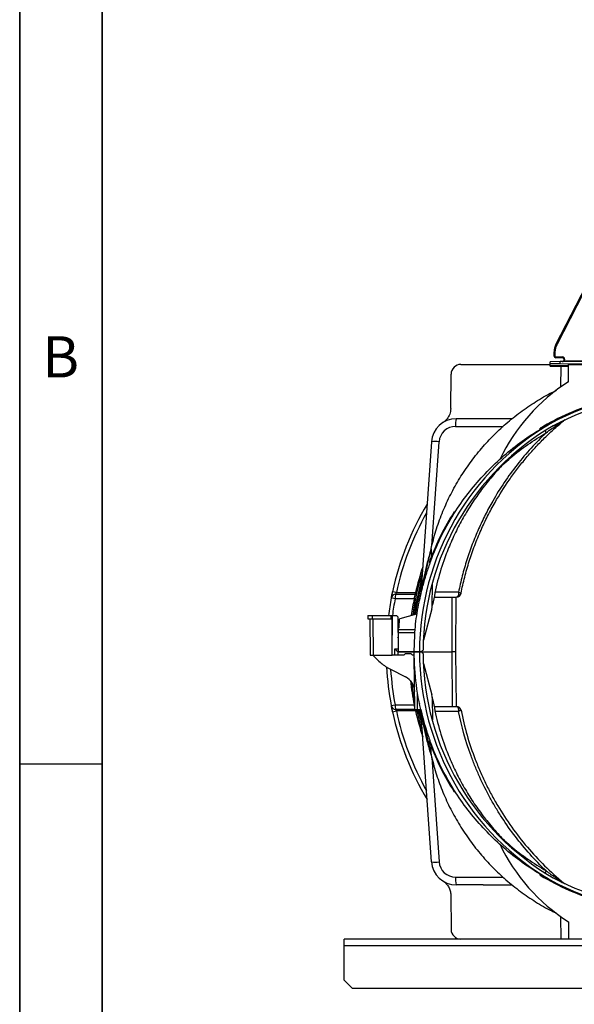
# Model space of a CAD drawing. Units: millimetres. Extents: x 150 to 4162, y 50 to 2920.
# Drawn here: x 150 to 487, y 1839 to 2437 of the extents above; entities that cross this region are included whole.
import ezdxf

# ---------------------------------------------------------------- set-up
doc = ezdxf.new("R2010")
doc.units = ezdxf.units.MM
doc.header["$LTSCALE"] = 10
doc.layers.get('0').update_dxf_attribs({"color": 1})
doc.layers.add('157083', color=7, linetype='Continuous')
doc.styles.add('SLDTEXTSTYLE0', font='TXT', dxfattribs={"width": 0.605})

# ---------------------------------------------------------------- blocks, each defined once
blk = doc.blocks.new('1139569_M_003_Side_view')
for p, q in [((-266.4, 391.15), (-229.45, 463.13)), ((-229.01, 462.9), (-265.95, 390.92)), ((-267.5, 384.04), (-267.5, 386.58)), ((-267, 386.58), (-267.5, 386.58)), ((-267, 384.04), (-267.5, 384.04)), ((-267, 386.58), (-267, 384.04)), ((-266.51, 383.54), (-262.64, 383.51)), ((-262.64, 383.01), (-266.51, 383.04)), ((-324.12, 379), (-270, 379)), ((-263.92, 380.7), (-270, 380.67)), ((-270, 379.33), (-270, 380.67)), ((-263.92, 379.3), (-270, 379.33)), ((-270, 378.3), (-270, 379.33)), ((-270, 378.3), (-258.76, 378.28)), ((-270, 377.93), (-258.76, 377.88)), ((-219, 380.9), (-263.92, 380.7)), ((-263.92, 379.3), (-263.92, 380.7)), ((-219, 379.1), (-263.92, 379.3)), ((-263.51, 377.9), (-263.62, 365.24)), ((-261.13, 381.21), (-226.3, 381.36)), ((-258.84, 368.47), (-258.75, 379)), ((-258.75, 379), (-131.25, 379)), ((-330.3, 352.14), (-330.11, 373.05)), ((-327.39, 341.35), (-298.52, 341.35)), ((-310.61, 346), (-327.07, 346)), ((-342.03, 332.05), (-348.46, 240.12)), ((-341.79, 268.75), (-337.36, 332.05)), ((-348.56, 239.5), (-342.28, 267.06)), ((-342.28, 267.06), (-342.28, 261.8)), ((-343, 258.37), (-342.49, 259.75)), ((-341.5, 232.08), (-341.49, 245.73)), ((-363.35, 240.45), (-365.65, 240.95)), ((-351.71, 240.45), (-350.95, 240.28)), ((-347.61, 243.25), (-348.07, 241.59)), ((-364.11, 236.73), (-366.42, 237.17)), ((-352.52, 236.73), (-351.75, 236.58)), ((-349.42, 235.48), (-349.24, 236.14)), ((-340.34, 237.7), (-326.82, 237.7)), ((-329.7, 237.7), (-329.7, 204.5)), ((-327.21, 237.7), (-327.5, 204.5)), ((-361.04, 224.77), (-350.81, 227.51)), ((-341.83, 230.68), (-346.94, 211.61)), ((-341.5, 232.08), (-341.31, 233.1)), ((-380.59, 226.5), (-380.61, 224.5)), ((-380.61, 224.5), (-378.05, 224.5)), ((-380.59, 226.5), (-378.05, 226.5)), ((-379.49, 224.5), (-379.3, 202.5)), ((-378.05, 226.5), (-366.6, 226.5)), ((-378.05, 226.5), (-378.05, 224.5)), ((-378.05, 224.5), (-366.61, 224.5)), ((-377.6, 224.5), (-377.52, 202.5)), ((-366.6, 226.5), (-366.61, 224.5)), ((-366.61, 224.5), (-365.61, 224.5)), ((-366.6, 226.5), (-365.59, 226.5)), ((-366.16, 224.5), (-366.08, 202.5)), ((-365.8, 202.5), (-365.59, 226.5)), ((-365.59, 226.5), (-363.3, 226.5)), ((-363.3, 226.5), (-362.48, 225.68)), ((-362.48, 225.68), (-362.32, 206.33)), ((-361.62, 219.48), (-361.41, 224.3)), ((-362.42, 218), (-362.12, 218)), ((-362.12, 218), (-351.92, 218)), ((-362.1, 215.93), (-362.12, 218)), ((-362, 204.5), (-362.1, 215.93)), ((-352.08, 215.93), (-362.1, 215.93)), ((-362.36, 213.29), (-362.38, 213.31)), ((-364.3, 204.47), (-364.34, 206.33)), ((-364.34, 206.33), (-362.32, 206.33)), ((-364.27, 202.5), (-364.3, 204.47)), ((-362.05, 205.51), (-362.32, 206.35)), ((-362.32, 206.33), (-362.3, 204.5)), ((-362.31, 204.5), (-362.3, 204.5)), ((-362.27, 202.5), (-362.3, 204.5)), ((-362.3, 204.5), (-352.5, 204.5)), ((-352.5, 204.5), (-362, 204.5)), ((-358.89, 202.5), (-357.89, 203.5)), ((-357.89, 203.5), (-354.61, 203.5)), ((-354.61, 203.5), (-353.61, 202.5)), ((-348.34, 204.5), (-349.3, 204.5)), ((-349.3, 204.5), (-348.34, 204.5)), ((-348.34, 204.5), (-329.7, 204.5)), ((-327.2, 204.5), (-329.7, 204.5)), ((-329.7, 204.5), (-329.41, 171.3)), ((-326.91, 171.3), (-327.2, 204.5)), ((-379.3, 202.5), (-377.52, 202.5)), ((-377.52, 202.5), (-366.08, 202.5)), ((-366.08, 202.5), (-365.8, 202.5)), ((-364.27, 202.5), (-365.8, 202.5)), ((-362.27, 202.5), (-364.27, 202.5)), ((-358.89, 202.5), (-362.27, 202.5)), ((-352.49, 202.5), (-353.61, 202.5)), ((-352.19, 169.5), (-352.48, 201.75)), ((-346.94, 197.39), (-341.83, 178.32)), ((-366.97, 193.95), (-357.75, 189.26)), ((-352.68, 183.09), (-352.29, 180.43)), ((-350.5, 169.5), (-350.5, 179.48)), ((-349.42, 173.52), (-349.24, 172.86)), ((-341.5, 176.92), (-341.49, 163.2)), ((-366.42, 171.83), (-364.11, 172.27)), ((-365.65, 168.05), (-363.35, 168.55)), ((-352.52, 172.27), (-352.22, 172.33)), ((-352.19, 169.5), (-350.5, 169.5)), ((-351.71, 168.55), (-350.95, 168.72)), ((-350.5, 169.5), (-348.42, 169.5)), ((-348.56, 169.5), (-342.28, 141.94)), ((-342.03, 76.95), (-348.46, 168.88)), ((-340.34, 171.3), (-329.21, 171.3)), ((-327.35, 171.3), (-326.82, 171.3)), ((-347.61, 165.75), (-348.07, 167.41)), ((-342.28, 141.94), (-342.28, 147.2)), ((-341.79, 140.25), (-337.36, 76.95)), ((-327.39, 67.65), (-298.52, 67.65)), ((-310.61, 63), (-327.07, 63)), ((-330.3, 56.86), (-330.11, 35.95)), ((-263.62, 43.76), (-263.5, 30)), ((-258.84, 40.53), (-258.75, 30)), ((-258.75, 30), (-395, 30)), ((-395, 26), (-395, 30)), ((-131.25, 30), (-258.75, 30)), ((-395, 5), (-395, 26)), ((5, 26), (-395, 26)), ((-395, 5), (-390, 0)), ((0, 0), (-390, 0))]:
    blk.add_line(p, q)
at = {"flags": 128}
for points in [[(-325.59, 240.67), (-331.31, 240.68), (-339.7, 240.69)], [(-352.24, 174.92), (-353.06, 179.65), (-353.9, 185.79)], [(-350.22, 169.5), (-349.13, 164.96), (-347.86, 160.29)], [(-349.59, 169.5), (-348.54, 165.17), (-348.07, 163.37)], [(-325.59, 168.33), (-331.31, 168.32), (-339.7, 168.31)]]:
    blk.add_lwpolyline(points, dxfattribs=at)
for centre, radius, start, end in [((-257.5, 386.58), 10, 152.82706, 180), ((-257.5, 386.58), 9.5, 152.82706, 180), ((-245.75, 430.55), 44.48, 242.34608, 242.98662), ((-266.5, 384.04), 1, 180, 269.5), ((-266.5, 384.04), 0.5, 180, 269.5), ((-246.04, 383.24), 20.46, 179.15008, 180.54992), ((-262.65, 381.86), 1.15, 270.25, 89.5), ((-262.66, 381.86), 1.65, 336.98975, 89.5), ((-242.18, 383.21), 20.46, 179.15008, 180.54992), ((-281.6, 381), 20.47, 359.20007, 0.59993), ((-196.83, 271.62), 115, 122.62945, 154.40867), ((-195, 204.5), 157.5, 61.97718, 118.02282), ((-195, 204.5), 155.5, 61.97718, 118.02282), ((-195, 204.5), 157.77, 106.57616, 120.88658), ((-195, 204.5), 158.04, 106.55093, 120.82509), ((-188.79, 204.5), 160.51, 119.97911, 180), ((-188.39, 204.5), 158.71, 120.12984, 179.64067), ((-327.07, 331), 15, 90, 176), ((-327.39, 331.35), 10, 90, 176), ((-309.7, 342.45), 17.72, 168.4531, 183.57124), ((-259.72, 342.36), 3.2, 115.1483, 129.76519), ((-267.22, 340.23), 5.91, 193.97406, 207.91246), ((-339.7, 314.53), 17.67, 82.41737, 97.58263), ((-195, 204.5), 174.5, 149.06293, 167.94455), ((-195, 204.5), 172.15, 150.64582, 167.94455), ((-195, 204.5), 157.77, 147.40042, 159.7008), ((-195, 204.5), 158.04, 147.46143, 159.40884), ((-195, 204.5), 160, 162.48217, 171.98779), ((-195, 204.5), 160.78, 161.36587, 167.07929), ((-195, 204.5), 159.12, 163.86809, 171.85335), ((-195, 204.5), 158.5, 164.96151, 171.7573), ((-363.53, 236.59), 2.94, 91.53564, 168.66269), ((-358.4, 237.16), 5.72, 155.6291, 184.38915), ((-353.6, 240.31), 1.9, 335.63019, 4.34028), ((-351.9, 240.5), 0.978, 271.42977, 346.56918), ((-351.45, 240.33), 3, 347.1, 356), ((-326.82, 240.5), 2.8, 270, 348.8006), ((-326.59, 240.56), 2.59, 278.06299, 347.45454), ((-195, 204.5), 174.5, 169.21054, 172.75719), ((-195, 204.5), 172.15, 169.21054, 172.65775), ((-195, 204.5), 160.78, 168.43553, 172.10634), ((-365.98, 237.15), 25, 345, 348.29626), ((-360.91, 224.28), 0.5, 105, 177.5), ((-362.12, 219.5), 0.5, 231.73286, 357.5), ((-363.07, 212.59), 1, 0.5, 44.53491), ((-363.01, 205.21), 1, 0.5, 17.5), ((-188.79, 204.5), 160.51, 180, 240.02089), ((-188.39, 204.5), 158.71, 180.36242, 239.87016), ((-195, 204.5), 174.5, 183.03327, 190.78946), ((-195, 204.5), 172.15, 183.56945, 190.78946), ((-362.29, 180.35), 10, 0.5, 63), ((-195, 204.5), 160.78, 186.24718, 191.56447), ((-365.98, 171.85), 25, 11.70374, 15), ((-363.53, 172.41), 2.94, 191.33731, 268.46436), ((-195, 204.5), 174.5, 192.05545, 210.93707), ((-358.4, 171.84), 5.72, 175.61085, 204.3709), ((-195, 204.5), 172.15, 192.05545, 209.35418), ((-351.9, 168.5), 0.978, 13.43082, 88.57023), ((-353.6, 168.69), 1.9, 355.65972, 24.36981), ((-195, 204.5), 160.78, 192.92071, 198.63413), ((-195, 204.5), 160, 192.63563, 197.51783), ((-351.45, 168.67), 3, 4, 12.9), ((-326.82, 168.5), 2.8, 11.1994, 90), ((-326.59, 168.44), 2.59, 12.54546, 81.93701), ((-195, 204.5), 157.77, 200.2992, 212.59958), ((-195, 204.5), 158.04, 200.58388, 212.5385), ((-196.83, 137.38), 115, 205.54027, 237.37055), ((-327.07, 78), 15, 184, 270), ((-339.7, 94.47), 17.67, 262.41737, 277.58263), ((-327.39, 77.65), 10, 184, 270), ((-309.7, 66.55), 17.72, 176.42876, 191.5469), ((-195, 204.5), 157.77, 239.11342, 253.42384), ((-195, 204.5), 158.04, 239.17484, 253.44891), ((-267.22, 68.77), 5.91, 152.08754, 166.02594), ((-195, 204.5), 155.5, 241.97718, 298.02282), ((-195, 204.5), 157.5, 241.97718, 298.02282), ((-259.72, 66.64), 3.2, 230.23481, 244.8517)]:
    blk.add_arc(centre, radius, start, end)
for centre, major_axis, ratio, start_param, end_param in [((-324.12, 373), (0.77, 5.95), 0.99771, 0.12802, 1.69009), ((-339.38, 341), (3296.38, 0.04), 0.001517, 1.55673, 1.562069), ((-364.34, 206.5), (2.03, -2), 0.043654, 4.755262, 6.238792), ((-339.38, 68), (3296.38, -0.04), 0.001517, 4.721117, 4.726455), ((-324.12, 36), (-0.77, 5.95), 0.99771, 1.451503, 3.013572)]:
    blk.add_ellipse(centre, major_axis=major_axis, ratio=ratio, start_param=start_param, end_param=end_param)
for points, knots in [([(-270, 377.93), (-270, 377.93), (-270, 377.94), (-270, 378.02), (-270, 378.14), (-270, 378.25), (-270, 378.3)], [0, 0, 0, 0, 0.249425, 0.499572, 0.749607, 1, 1, 1, 1]), ([(-262.65, 380.7), (-262.65, 380.7), (-262.57, 380.71), (-262.43, 380.72), (-262.16, 380.77), (-261.84, 380.9), (-261.5, 381.08), (-261.24, 381.17), (-261.13, 381.21)], [0, 0, 0, 0, 0.004139, 0.13575, 0.26561, 0.517779, 0.799273, 1, 1, 1, 1]), ([(-342.28, 267.06), (-341.36, 270.7), (-339.53, 277.97), (-335.7, 288.56), (-331.11, 298.84), (-325.7, 308.72), (-319.54, 318.14), (-312.65, 327.05), (-305.08, 335.38), (-296.88, 343.09), (-288.11, 350.14), (-278.8, 356.4), (-271.4, 360.79), (-267, 362.82), (-265.99, 363.28)], [0, 0, 0, 0, 0.088586, 0.177172, 0.265758, 0.354344, 0.44293, 0.531516, 0.620102, 0.708688, 0.797275, 0.885553, 0.973832, 1, 1, 1, 1]), ([(-330.3, 352.14), (-330.42, 351.01), (-330.67, 348.77), (-332.37, 345.76), (-334.14, 344.4), (-335.01, 343.72)], [0, 0, 0, 0, 0.336004, 0.672015, 1, 1, 1, 1]), ([(-324.07, 240), (-323.37, 243.27), (-321.96, 249.81), (-319.16, 259.49), (-315.86, 269.06), (-312.1, 278.23), (-307.96, 286.96), (-302.46, 297.17), (-296.5, 306.6), (-290.21, 315.23), (-285.15, 321.57), (-279.78, 327.72), (-274.06, 333.69), (-268.08, 339.43), (-263.87, 343.02), (-261.77, 344.82)], [0, 0, 0, 0, 0.0805884, 0.1614209, 0.2430011, 0.3248345, 0.4004121, 0.4761909, 0.6045239, 0.6692028, 0.7338817, 0.8001376, 0.8663935, 0.9331968, 1, 1, 1, 1]), ([(-272.45, 337.47), (-271.24, 338.35), (-269.22, 339.84), (-266.58, 341.66), (-264.59, 343), (-263.22, 343.9), (-262.38, 344.43), (-262.04, 344.65), (-261.87, 344.76), (-261.78, 344.81), (-261.77, 344.82), (-261.77, 344.82)], [0, 0, 0, 0, 0.330413, 0.557438, 0.713378, 0.871375, 0.928128, 0.953095, 0.976349, 0.989369, 1, 1, 1, 1]), ([(-267.98, 341.8), (-267.52, 342.05), (-266.38, 342.66), (-264.57, 343.57), (-262.85, 344.42), (-261.71, 344.96), (-261.17, 345.22), (-261.11, 345.25), (-261.08, 345.26)], [0, 0, 0, 0, 0.168111, 0.424443, 0.679584, 0.840084, 0.928573, 1, 1, 1, 1]), ([(-264.52, 343.59), (-264.11, 343.8), (-263.43, 344.14), (-262.8, 344.44), (-262.72, 344.48), (-262.68, 344.5)], [0, 0, 0, 0, 0.425401, 0.711145, 1, 1, 1, 1]), ([(-272.45, 337.47), (-275.53, 334.39), (-281.69, 328.24), (-290.13, 318.14), (-297.93, 307.43), (-304.29, 297.19), (-309.41, 287.7), (-313.55, 278.96), (-317.3, 269.84), (-320.61, 260.32), (-323.44, 250.6), (-324.88, 243.98), (-325.59, 240.67)], [0, 0, 0, 0, 0.116438, 0.232875, 0.351739, 0.470604, 0.555136, 0.639893, 0.729377, 0.818861, 0.909431, 1, 1, 1, 1]), ([(-298.58, 318.13), (-297.05, 319.56), (-292.31, 323.98), (-283.62, 330.55), (-276.18, 335.15), (-272.45, 337.47)], [0, 0, 0, 0, 0.193047, 0.595054, 1, 1, 1, 1]), ([(-276, 339.57), (-276, 339.58), (-276, 339.59), (-276, 339.69), (-275.99, 339.8), (-275.99, 339.87), (-275.99, 339.89)], [0, 0, 0, 0, 0.286914, 0.573126, 0.876882, 1, 1, 1, 1]), ([(-275.99, 339.89), (-275.99, 339.96), (-275.98, 340.08), (-275.98, 340.19), (-275.98, 340.2), (-275.98, 340.21)], [0, 0, 0, 0, 0.365404, 0.732819, 1, 1, 1, 1]), ([(-291.03, 325.47), (-292.57, 324.08), (-296.63, 320.41), (-302.72, 313.92), (-309.31, 306.11), (-315.36, 297.87), (-320.88, 289.27), (-325.84, 280.33), (-330.22, 271.1), (-334.54, 260.2), (-338.54, 247.57), (-340.39, 237.92), (-341.31, 233.1)], [0, 0, 0, 0, 0.058043, 0.153357, 0.248671, 0.343985, 0.439299, 0.534612, 0.629926, 0.72524, 0.86262, 1, 1, 1, 1]), ([(-328.22, 289.5), (-328.23, 289.5), (-328.23, 289.5), (-328.2, 289.5), (-328.11, 289.5), (-327.99, 289.5), (-327.92, 289.5), (-327.91, 289.5)], [0, 0, 0, 0, 0.093424, 0.303623, 0.619771, 0.934531, 1, 1, 1, 1]), ([(-327.91, 289.5), (-327.88, 289.5), (-327.79, 289.5), (-327.67, 289.5), (-327.6, 289.5), (-327.6, 289.5), (-327.59, 289.5)], [0, 0, 0, 0, 0.19321, 0.524437, 0.857312, 1, 1, 1, 1]), ([(-342.4, 266.53), (-343.14, 263.94), (-344.56, 258.93), (-346.3, 251.39), (-347.5, 245.5), (-348.16, 241.81), (-348.38, 240.54), (-348.44, 240.21), (-348.46, 240.13), (-348.46, 240.12), (-348.46, 240.12)], [0, 0, 0, 0, 0.291415, 0.563423, 0.836865, 0.946135, 0.975439, 0.989769, 0.996173, 1, 1, 1, 1]), ([(-343, 258.37), (-343.8, 256.09), (-345.41, 251.51), (-346.69, 246.84), (-347.34, 244.5)], [0, 0, 0, 0, 0.499447, 1, 1, 1, 1]), ([(-343, 258.37), (-343, 258.37), (-343, 258.38), (-343, 258.4), (-343, 258.48), (-342.99, 258.75), (-342.98, 259.03), (-342.97, 259.23)], [0, 0, 0, 0, 0.033128, 0.09559, 0.196301, 0.39272, 1, 1, 1, 1]), ([(-342.97, 259.23), (-342.96, 259.42), (-342.95, 259.68), (-342.95, 259.94), (-342.94, 260), (-342.94, 260.01)], [0, 0, 0, 0, 0.688501, 0.945207, 1, 1, 1, 1]), ([(-366.42, 237.17), (-366.39, 237.3), (-366.34, 237.58), (-366.16, 238.47), (-365.93, 239.63), (-365.74, 240.51), (-365.65, 240.95)], [0, 0, 0, 0, 0.242018, 0.489902, 0.744631, 1, 1, 1, 1]), ([(-363.35, 240.45), (-363.43, 240.35), (-363.56, 240.19), (-363.66, 239.97), (-363.71, 239.82), (-363.72, 239.72), (-363.7, 239.6), (-363.65, 239.56), (-363.61, 239.53)], [0, 0, 0, 0, 0.275749, 0.436819, 0.51864, 0.683012, 0.750644, 1, 1, 1, 1]), ([(-363.61, 239.53), (-361.13, 239.53), (-357.22, 239.53), (-353.31, 239.53), (-351.88, 239.53)], [0, 0, 0, 0, 0.633671, 1, 1, 1, 1]), ([(-363.35, 240.45), (-361.75, 240.45), (-357.87, 240.45), (-353.99, 240.45), (-351.71, 240.45)], [0, 0, 0, 0, 0.4142751, 1, 1, 1, 1]), ([(-352.52, 236.73), (-352.43, 237.06), (-352.26, 237.71), (-352.04, 238.58), (-351.9, 239.23), (-351.88, 239.43), (-351.88, 239.53)], [0, 0, 0, 0, 0.257119, 0.512526, 0.761567, 1, 1, 1, 1]), ([(-348.07, 241.59), (-348.22, 240.97), (-348.51, 239.73), (-348.89, 238.05), (-349.17, 236.71), (-349.36, 235.78), (-349.42, 235.5), (-349.42, 235.48), (-349.42, 235.48)], [0, 0, 0, 0, 0.185268, 0.369614, 0.550579, 0.745354, 0.967711, 1, 1, 1, 1]), ([(-325.59, 240.67), (-325.59, 240.67), (-325.58, 240.5), (-325.58, 240.17), (-325.62, 239.46), (-325.79, 238.61), (-326.09, 238.2), (-326.23, 238)], [0, 0, 0, 0, 0.0034347, 0.1493516, 0.2920952, 0.6669794, 1, 1, 1, 1]), ([(-325.59, 240.67), (-325.59, 240.67), (-325.45, 240.62), (-325.19, 240.53), (-324.67, 240.33), (-324.17, 240.11), (-324.1, 240.04), (-324.07, 240)], [0, 0, 0, 0, 0.003433, 0.1493614, 0.292113, 0.6669957, 1, 1, 1, 1]), ([(-324.08, 239.96), (-324.08, 239.96), (-324.07, 239.97), (-324.07, 240), (-324.07, 240)], [0, 0, 0, 0, 0.830558, 1, 1, 1, 1]), ([(-352.52, 236.73), (-354.54, 236.73), (-358.4, 236.73), (-362.26, 236.73), (-364.11, 236.73)], [0, 0, 0, 0, 0.522023, 1, 1, 1, 1]), ([(-326.23, 238), (-326.26, 237.97), (-326.45, 237.78), (-326.66, 237.74), (-326.82, 237.7)], [0, 0, 0, 0, 0.174139, 1, 1, 1, 1]), ([(-349.3, 204.5), (-349.75, 204.5), (-350.63, 204.5), (-351.67, 204.5), (-352.37, 204.5), (-352.46, 204.5), (-352.5, 204.5)], [0, 0, 0, 0, 0.291003, 0.57316, 0.787182, 1, 1, 1, 1]), ([(-347.34, 164.5), (-349.05, 171.02), (-350.34, 177.65), (-352.07, 191.02), (-352.5, 197.76), (-352.5, 204.5)], [0, 0, 0, 0, 0.5, 0.5, 1, 1, 1, 1]), ([(-348.34, 204.5), (-348.13, 204.67), (-347.72, 205), (-347.31, 205.33), (-347.1, 205.5)], [0, 0, 0, 0, 0.5, 1, 1, 1, 1]), ([(-347.1, 203.5), (-347.31, 203.66), (-347.72, 204), (-348.14, 204.33), (-348.34, 204.5)], [0, 0, 0, 0, 0.5, 1, 1, 1, 1]), ([(-377.52, 202.5), (-376.01, 200.71), (-374.38, 199.09), (-370.87, 196.23), (-368.99, 194.98), (-366.97, 193.95)], [0, 0, 0, 0, 0.5, 0.5, 1, 1, 1, 1]), ([(-341.31, 175.9), (-340.39, 171.08), (-338.54, 161.43), (-334.54, 148.8), (-330.22, 137.9), (-325.84, 128.67), (-320.88, 119.73), (-315.36, 111.13), (-309.31, 102.89), (-302.72, 95.08), (-296.73, 88.69), (-292.76, 85.1), (-291.32, 83.8)], [0, 0, 0, 0, 0.137896, 0.275793, 0.371465, 0.467137, 0.562809, 0.658482, 0.754154, 0.849826, 0.945498, 1, 1, 1, 1]), ([(-365.65, 168.05), (-365.74, 168.49), (-365.83, 168.91), (-366, 169.73), (-366.08, 170.11), (-366.22, 170.8), (-366.27, 171.09), (-366.36, 171.56), (-366.4, 171.73), (-366.42, 171.83)], [0, 0, 0, 0, 0.25, 0.25, 0.5, 0.5, 0.75, 0.75, 1, 1, 1, 1]), ([(-364.11, 172.27), (-362.26, 172.27), (-360.41, 172.27), (-358.57, 172.27), (-356.55, 172.27), (-354.54, 172.27), (-352.52, 172.27)], [0.00244871, 0.00244871, 0.00244871, 0.00244871, 0.00811618, 0.00811618, 0.00811618, 0.01430592, 0.01430592, 0.01430592, 0.01430592]), ([(-363.61, 169.47), (-363.66, 169.45), (-363.69, 169.41), (-363.72, 169.3), (-363.72, 169.22), (-363.67, 169.03), (-363.62, 168.93), (-363.5, 168.73), (-363.43, 168.64), (-363.35, 168.55)], [0, 0, 0, 0, 0.25, 0.25, 0.5, 0.5, 0.75, 0.75, 1, 1, 1, 1]), ([(-351.88, 169.47), (-353.94, 169.47), (-356.01, 169.47), (-358.07, 169.47), (-359.92, 169.47), (-361.77, 169.47), (-363.61, 169.47)], [0.0007744, 0.0007744, 0.0007744, 0.0007744, 0.0071166, 0.0071166, 0.0071166, 0.01278353, 0.01278353, 0.01278353, 0.01278353]), ([(-351.71, 168.55), (-353.99, 168.55), (-356.26, 168.55), (-358.53, 168.55), (-360.14, 168.55), (-361.75, 168.55), (-363.35, 168.55)], [0.00082252, 0.00082252, 0.00082252, 0.00082252, 0.00779835, 0.00779835, 0.00779835, 0.01273225, 0.01273225, 0.01273225, 0.01273225]), ([(-352.21, 171.07), (-352.23, 171.15), (-352.32, 171.51), (-352.43, 171.93), (-352.52, 172.27)], [0, 0, 0, 0, 0.216316, 1, 1, 1, 1]), ([(-348.07, 167.41), (-348.22, 168.04), (-348.4, 168.78), (-348.54, 169.41), (-348.56, 169.5)], [0, 0, 0, 0, 0.865413, 1, 1, 1, 1]), ([(-342.4, 142.47), (-343.14, 145.06), (-344.56, 150.07), (-346.3, 157.61), (-347.5, 163.5), (-348.16, 167.19), (-348.38, 168.46), (-348.44, 168.79), (-348.46, 168.87), (-348.46, 168.88), (-348.46, 168.88)], [0, 0, 0, 0, 0.2914145, 0.5634234, 0.8368649, 0.9461349, 0.9754385, 0.9897692, 0.9961732, 1, 1, 1, 1]), ([(-329.21, 171.3), (-329.03, 171.3), (-328.84, 171.3), (-328.49, 171.29), (-328.32, 171.29), (-327.84, 171.29), (-327.57, 171.3), (-327.35, 171.3)], [0, 0, 0, 0, 0.25, 0.25, 0.5, 0.5, 1, 1, 1, 1]), ([(-326.23, 171), (-326.32, 171.1), (-326.42, 171.17), (-326.62, 171.27), (-326.72, 171.3), (-326.82, 171.3)], [0, 0, 0, 0, 0.5, 0.5, 1, 1, 1, 1]), ([(-326.23, 171), (-326.11, 170.88), (-326.01, 170.72), (-325.88, 170.45), (-325.84, 170.35), (-325.77, 170.14), (-325.74, 170.03), (-325.66, 169.69), (-325.62, 169.43), (-325.59, 169.03), (-325.58, 168.89), (-325.58, 168.61), (-325.58, 168.47), (-325.59, 168.33)], [0, 0, 0, 0, 0.25, 0.25, 0.375, 0.375, 0.5, 0.5, 0.75, 0.75, 0.875, 0.875, 1, 1, 1, 1]), ([(-324.07, 169), (-324.06, 168.98), (-324.1, 168.95), (-324.2, 168.89), (-324.24, 168.87), (-324.34, 168.82), (-324.4, 168.79), (-324.6, 168.71), (-324.76, 168.64), (-325.05, 168.53), (-325.15, 168.49), (-325.36, 168.41), (-325.48, 168.37), (-325.59, 168.33)], [0, 0, 0, 0, 0.25, 0.25, 0.375, 0.375, 0.5, 0.5, 0.75, 0.75, 0.875, 0.875, 1, 1, 1, 1]), ([(-272.45, 71.53), (-279.2, 78.01), (-285.4, 84.93), (-293.88, 95.97), (-296.57, 99.76), (-300.4, 105.62), (-301.64, 107.6), (-304.06, 111.61), (-305.23, 113.65), (-308.63, 119.83), (-310.73, 124.02), (-313.65, 130.44), (-314.58, 132.6), (-316.36, 136.94), (-317.2, 139.12), (-321.21, 150.11), (-323.75, 159.11), (-325.59, 168.33)], [0, 0, 0, 0, 0.25, 0.25, 0.375, 0.375, 0.4375, 0.4375, 0.5, 0.5, 0.625, 0.625, 0.6875, 0.6875, 0.75, 0.75, 1, 1, 1, 1]), ([(-324.07, 169), (-323.05, 163.88), (-321.82, 158.83), (-318.95, 148.86), (-317.3, 143.95), (-314.5, 136.67), (-313.52, 134.26), (-311.45, 129.48), (-310.36, 127.11), (-308.08, 122.42), (-306.89, 120.1), (-304.42, 115.51), (-303.13, 113.24), (-299.13, 106.54), (-296.3, 102.22), (-290.29, 93.85), (-287.12, 89.81), (-280.45, 82), (-276.95, 78.24), (-269.61, 70.99), (-265.78, 67.51), (-261.77, 64.18)], [0, 0, 0, 0, 0.125, 0.125, 0.25, 0.25, 0.3125, 0.3125, 0.375, 0.375, 0.4375, 0.4375, 0.5, 0.5, 0.625, 0.625, 0.75, 0.75, 0.875, 0.875, 1, 1, 1, 1]), ([(-324.05, 168.92), (-324.06, 168.94), (-324.06, 168.97), (-324.06, 168.98), (-324.07, 168.99)], [0, 0, 0, 0, 0.66861, 1, 1, 1, 1]), ([(-347.34, 164.5), (-346.72, 162.15), (-346.05, 159.83), (-344.97, 156.36), (-344.59, 155.21), (-343.82, 152.91), (-343.41, 151.77), (-343, 150.63)], [0, 0, 0, 0, 0.5, 0.5, 0.75, 0.75, 1, 1, 1, 1]), ([(-342.97, 149.77), (-342.98, 149.94), (-342.98, 150.11), (-342.99, 150.35), (-342.99, 150.43), (-343, 150.53), (-343, 150.56), (-343, 150.61), (-343, 150.63), (-343, 150.63)], [0, 0, 0, 0, 0.5, 0.5, 0.75, 0.75, 0.875, 0.875, 1, 1, 1, 1]), ([(-342.94, 148.96), (-342.94, 148.97), (-342.94, 149.01), (-342.95, 149.24), (-342.96, 149.51), (-342.97, 149.73), (-342.97, 149.77)], [0, 0, 0, 0, 0.075419, 0.275221, 0.882011, 1, 1, 1, 1]), ([(-313.07, 100.26), (-319.41, 107.44), (-325.09, 115.2), (-334.95, 131.62), (-339.13, 140.28), (-342.49, 149.25)], [0, 0, 0, 0, 0.5, 0.5, 1, 1, 1, 1]), ([(-342.28, 141.94), (-341.36, 138.3), (-339.53, 131.03), (-335.7, 120.44), (-331.11, 110.16), (-325.7, 100.28), (-319.54, 90.86), (-312.65, 81.95), (-305.08, 73.62), (-296.88, 65.91), (-288.11, 58.86), (-278.8, 52.6), (-271.44, 48.23), (-267.08, 46.22), (-266.11, 45.78)], [0, 0, 0, 0, 0.088678, 0.177356, 0.266035, 0.354713, 0.443391, 0.532069, 0.620747, 0.709425, 0.798104, 0.886474, 0.974845, 1, 1, 1, 1]), ([(-327.91, 119.5), (-327.92, 119.5), (-327.98, 119.5), (-328.1, 119.5), (-328.21, 119.5), (-328.22, 119.5), (-328.22, 119.5)], [0, 0, 0, 0, 0.0119527, 0.3779681, 0.7459426, 1, 1, 1, 1]), ([(-327.59, 119.5), (-327.59, 119.5), (-327.63, 119.5), (-327.74, 119.5), (-327.82, 119.5), (-327.91, 119.5)], [0, 0, 0, 0, 0.5, 0.5, 1, 1, 1, 1]), ([(-269, 65.47), (-277.3, 69.89), (-285.21, 75.05), (-299.98, 86.71), (-306.84, 93.2), (-313.07, 100.26)], [0, 0, 0, 0, 0.5, 0.5, 1, 1, 1, 1]), ([(-298.58, 90.87), (-297.04, 89.43), (-292.3, 85.01), (-283.61, 78.44), (-276.17, 73.84), (-272.45, 71.53)], [0, 0, 0, 0, 0.192887, 0.596442, 1, 1, 1, 1]), ([(-275.99, 69.11), (-275.99, 69.2), (-275.99, 69.28), (-276, 69.39), (-276, 69.43), (-276, 69.43)], [0, 0, 0, 0, 0.5, 0.5, 1, 1, 1, 1]), ([(-275.98, 68.79), (-275.98, 68.8), (-275.98, 68.81), (-275.98, 68.92), (-275.99, 69.04), (-275.99, 69.11)], [0, 0, 0, 0, 0.260982, 0.631505, 1, 1, 1, 1]), ([(-272.45, 71.53), (-271.54, 70.86), (-270.63, 70.19), (-268.8, 68.88), (-267.88, 68.23), (-266.5, 67.28), (-266.03, 66.97), (-265.11, 66.35), (-264.65, 66.04), (-263.96, 65.59), (-263.73, 65.44), (-263.28, 65.14), (-263.05, 65), (-262.61, 64.71), (-262.39, 64.57), (-262.09, 64.38), (-261.99, 64.32), (-261.87, 64.24), (-261.84, 64.22), (-261.78, 64.19), (-261.77, 64.18), (-261.77, 64.18)], [0, 0, 0, 0, 0.25, 0.25, 0.5, 0.5, 0.625, 0.625, 0.75, 0.75, 0.8125, 0.8125, 0.875, 0.875, 0.9375, 0.9375, 0.96875, 0.96875, 0.984375, 0.984375, 1, 1, 1, 1]), ([(-335.01, 65.28), (-334.29, 64.83), (-333.65, 64.3), (-332.78, 63.39), (-332.51, 63.07), (-332.01, 62.39), (-331.56, 61.69), (-331.19, 60.93), (-330.88, 60.16), (-330.74, 59.75), (-330.42, 58.54), (-330.31, 57.71), (-330.3, 56.86)], [0, 0, 0, 0, 0.25, 0.25, 0.375, 0.375, 0.5, 0.625, 0.625, 0.75, 0.75, 1, 1, 1, 1]), ([(-263.94, 65.12), (-263.51, 64.91), (-262.65, 64.48), (-261.71, 64.04), (-261.17, 63.78), (-261.11, 63.75), (-261.08, 63.74)], [0, 0, 0, 0, 0.34779, 0.67449, 0.85461, 1, 1, 1, 1]), ([(-263.94, 65.12), (-263.73, 65.02), (-263.32, 64.81), (-263.1, 64.7), (-262.99, 64.65)], [0, 0, 0, 0, 0.485846, 1, 1, 1, 1]), ([(-262.91, 64.61), (-262.9, 64.61), (-262.71, 64.51), (-262.69, 64.51), (-262.68, 64.5)], [0, 0, 0, 0, 0.076699, 1, 1, 1, 1])]:
    blk.add_open_spline(points, degree=3, knots=knots)
for points in [[(-313.07, 308.74), (-309.86, 312.19), (-303.45, 319.08), (-292.71, 328.26), (-281.29, 336.58), (-273.09, 341.22), (-269, 343.53)], [(-342.49, 259.75), (-340.7, 264.19), (-337.1, 273.07), (-330.18, 285.69), (-322.3, 297.72), (-316.14, 305.07), (-313.07, 308.74)], [(-352.5, 204.5), (-352.38, 208.99), (-352.15, 217.98), (-350.42, 231.38), (-348.37, 240.13), (-347.34, 244.5)], [(-352.5, 204.5), (-352.5, 204.5), (-350.9, 204.5), (-349.3, 204.5)], [(-341.31, 175.9), (-341.37, 176.24), (-341.43, 176.58), (-341.5, 176.92)], [(-324.08, 169.04), (-324.08, 169.04), (-324.07, 169.03), (-324.07, 169)], [(-343, 150.63), (-343, 150.63), (-343, 150.63), (-343, 150.63)], [(-342.49, 149.25), (-342.66, 149.71), (-342.83, 150.17), (-343, 150.63)]]:
    blk.add_open_spline(points, degree=3)

msp = doc.modelspace()

# ---------------------------------------------------------------- linework, layer by layer
for p, q in [((150, 2920), (150, 50)), ((150, 100), (150, 2920)), ((200, 2870), (200, 100)), ((200, 100), (200, 2870)), ((200, 1985), (150, 1985))]:
    msp.add_line(p, q)

# ---------------------------------------------------------------- block references
at = {"layer": '157083'}
msp.add_blockref('1139569_M_003_Side_view', (742.111, 1848.648), dxfattribs=at)

# ---------------------------------------------------------------- texts
at = {"insert": (174.87, 2244.727), "char_height": 25, "attachment_point": 2, "style": 'SLDTEXTSTYLE0'}
msp.add_mtext('B', dxfattribs=at)

doc.saveas('drawing.dxf')
